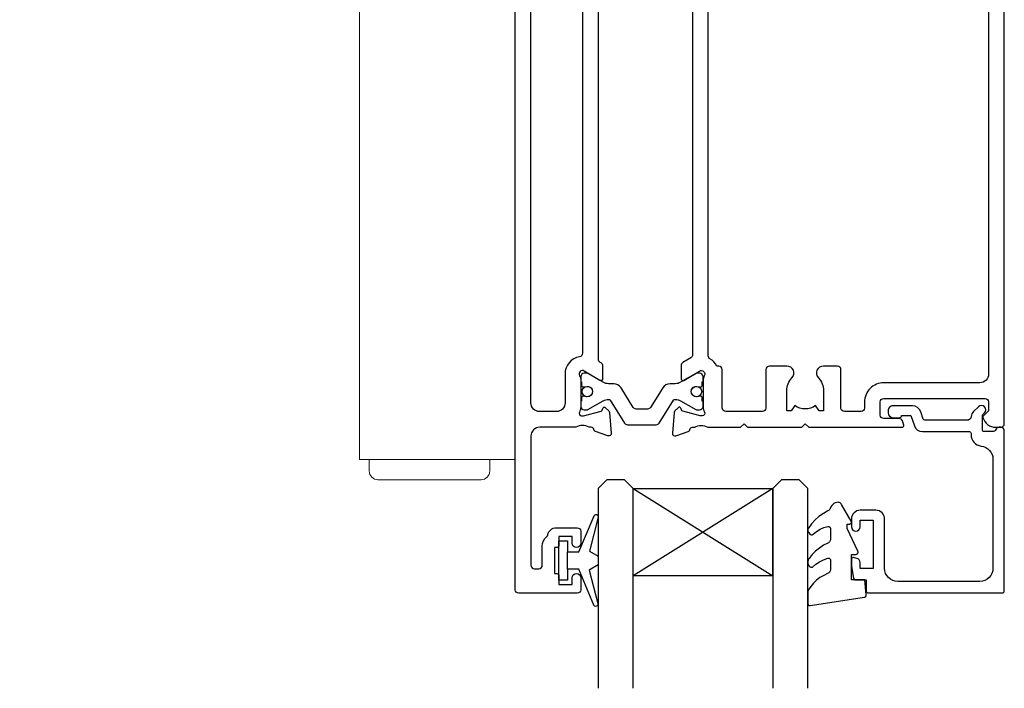
# Model space of a CAD drawing. Units: inches. Extents: x -338 to 9248, y -55 to 595.
# Drawn here: x 1116 to 1229, y 297 to 374 of the extents above; entities that cross this region are included whole.
import ezdxf
from ezdxf import colors
from ezdxf.entities.mleader import LeaderData, LeaderLine
from ezdxf.math import Vec2, Vec3

# ---------------------------------------------------------------- set-up
doc = ezdxf.new("R2010")
doc.units = ezdxf.units.IN
doc.header["$MEASUREMENT"] = 0
for name, color, linetype in [('OMEGA Glazing', 3, 'Continuous'), ('OMEGA SECTION', 3, 'Continuous'), ('OMEGA Text', 7, 'Continuous')]:
    doc.layers.add(name, color=color, linetype=linetype)
doc.layers.add('OMEGA Hardware', color=4, linetype='Continuous', lineweight=20)
doc.layers.get('0').off()
doc.styles.add('arialobs', font='ARIALUNI.TTF')

# ---------------------------------------------------------------- blocks, each defined once
blk = doc.blocks.new('50342A')
for points in [[(37, 89.46, 0.583183), (36.7, 89.63), (34.91, 88.56, -0.767016), (34.35, 89.09, 0.127017), (34.5, 89.67), (34.5, 92.65, 0.13133), (34.34, 93.25, -0.576928), (34.6, 93.7), (34.75, 93.7, -0.065543), (34.83, 93.69), (36.82, 93.16, -0.267949), (36.96, 93.02), (37.01, 92.85, 0.57735), (37.34, 92.76), (37.71, 93.12, 0.176327), (37.79, 93.31), (38, 95.67, 0.548619), (37.6, 95.98), (36.19, 95.47, 0.263725), (35.99, 95.24, -0.359508), (35.7, 95), (35.45, 95, -0.267261), (33.95, 95), (30.2, 95), (29.8, 94.6), (29.4, 95), (23.2, 95), (22.8, 94.6), (22.4, 95), (11.7, 95, 0.513615), (11.51, 94.74), (11.67, 94.27, 0.32134), (12.05, 94), (13.8, 94, -0.414214), (14.2, 93.6), (14.2, 92.1, -0.414214), (13.8, 91.7), (2.2, 91.7, -0.414214), (1.8, 92.1), (1.8, 93.1), (2.39, 93.69, 0.26642), (2.44, 93.88, 0.341047), (0.99, 95), (0.4, 95, 0.414214), (0, 94.6), (0, 0.4, 0.414214), (0.4, 0), (1.4, 0, 0.414214), (1.8, 0.4), (1.8, 16.8, -0.414214), (2.8, 17.8), (9.6, 17.8, -0.414214), (10, 17.4), (10, 9.2, 1), (11.8, 9.2), (11.8, 17.4, -0.414214), (12.2, 17.8), (22.4, 17.8), (22.8, 18.2), (23.2, 17.8), (26.5, 17.8, 0.414214), (26.9, 18.2), (26.9, 20.8), (29.4, 20.8), (29.8, 21.2), (30.2, 20.8), (33.95, 20.8, -0.267261), (35.45, 20.8), (35.7, 20.8, -0.359508), (35.99, 20.56, 0.263725), (36.19, 20.33), (37.6, 19.82, 0.548619), (38, 20.13), (37.79, 22.49, 0.176327), (37.71, 22.68), (37.34, 23.04, 0.57735), (37.01, 22.95), (36.96, 22.78, -0.267949), (36.82, 22.64), (34.83, 22.11, -0.065543), (34.75, 22.1), (34.6, 22.1, -0.576928), (34.34, 22.55, 0.13133), (34.5, 23.15), (34.5, 26.13, 0.127017), (34.35, 26.71, -0.767016), (34.91, 27.24), (36.7, 26.17, 0.583183), (37, 26.34), (37, 27.86, 0.263278), (36.81, 28.2), (35.89, 28.75, -0.263278), (35.7, 29.09), (35.7, 86.71, -0.263278), (35.89, 87.05), (36.81, 87.6, 0.263278), (37, 87.94)], [(31.7, 93.2, -0.085164), (32.03, 93.14, -0.317837), (32.3, 92.77), (32.3, 88.39, 0.414214), (32.7, 87.99), (32.92, 87.99, 0.144126), (33.7, 87.17, -0.267949), (33.9, 86.82), (33.9, 28.98, -0.267949), (33.7, 28.63, 0.267949), (32.7, 26.9), (32.7, 23.6, -0.414214), (31.7, 22.6), (26.9, 22.6), (26.9, 24.21, 0.414214), (26.5, 24.61), (24.89, 24.61, 0.661802), (24.31, 23.26, -0.19432), (24.9, 21.8), (24.9, 19.7), (24.41, 19.7), (24.1, 20.15, -0.345611), (21.5, 20.15), (21.19, 19.7), (20.7, 19.7), (20.7, 21.8, -0.19432), (21.29, 23.26, 0.661802), (20.71, 24.61), (19.1, 24.61, 0.414214), (18.7, 24.21), (18.7, 19.6), (2.8, 19.6, -0.414214), (1.8, 20.6), (1.8, 88.9, -0.414214), (2.8, 89.9), (13.8, 89.9, 0.414214), (16, 92.1), (16, 92.8, -0.414214), (16.4, 93.2), (18.3, 93.2, -0.414214), (18.7, 92.8), (18.7, 88.39, 0.414214), (19.1, 87.99), (20.71, 87.99, 0.661802), (21.29, 89.34, -0.19432), (20.7, 90.8), (20.7, 93.1), (21.19, 93.1), (21.6, 92.52, -0.315299), (24, 92.52), (24.41, 93.1), (24.9, 93.1), (24.9, 90.8, -0.19432), (24.31, 89.34, 0.661802), (24.89, 87.99), (26.9, 87.99, 0.414214), (27.3, 88.39), (27.3, 92.8, -0.414214), (27.7, 93.2)]]:
    blk.add_lwpolyline(points, format="xyb", close=True)
blk = doc.blocks.new('50343')
for points in [[(9.6, 114, -0.414214), (10, 113.6), (10, 0.4, -0.414214), (9.6, 0), (8.6, 0, -0.414214), (8.2, 0.4), (8.2, 19.8, 0.414214), (7.2, 20.8), (3.05, 20.8, 0.267261), (1.55, 20.8), (1.3, 20.8, 0.359508), (1.01, 20.56, -0.263725), (0.81, 20.33), (-0.6, 19.82, -0.548619), (-1, 20.13), (-0.79, 22.49, -0.176327), (-0.71, 22.68), (-0.34, 23.04, -0.57735), (-0.01, 22.95), (0.04, 22.78, 0.267949), (0.18, 22.64), (2.17, 22.11, 0.065543), (2.25, 22.1), (2.4, 22.1, 0.576928), (2.66, 22.55, -0.13133), (2.5, 23.15), (2.5, 26.13, -0.127017), (2.65, 26.71, 0.767016), (2.09, 27.24), (0.3, 26.17, -0.583183), (0, 26.34), (0, 27.86, -0.263278), (0.19, 28.2), (0.31, 28.27, 0.263278), (0.5, 28.61), (0.5, 87.19, 0.263278), (0.31, 87.53), (0.19, 87.6, -0.263278), (0, 87.94), (0, 89.46, -0.583183), (0.3, 89.63), (2.09, 88.56, 0.767016), (2.65, 89.09, -0.127017), (2.5, 89.67), (2.5, 92.65, -0.13133), (2.66, 93.25, 0.576928), (2.4, 93.7), (2.25, 93.7, 0.065543), (2.17, 93.69), (0.18, 93.16, 0.267949), (0.04, 93.02), (-0.01, 92.85, -0.57735), (-0.34, 92.76), (-0.71, 93.12, -0.176327), (-0.79, 93.31), (-1, 95.67, -0.548619), (-0.6, 95.98), (0.81, 95.47, -0.263725), (1.01, 95.24, 0.359508), (1.3, 95), (1.55, 95, 0.267261), (3.05, 95), (7.2, 95, 0.414214), (8.2, 96), (8.2, 110.8, 0.414214), (7.8, 111.2), (7.3, 111.2, 0.414214), (6.9, 110.8), (6.9, 108.59, -0.218815), (6.41, 107.53, 0.166948), (6.28, 107.3, -0.356779), (5.3, 106.5), (2.9, 106.5, -0.414214), (2.5, 106.9), (2.5, 108.25, -1), (3.5, 108.25), (3.5, 107.5), (5, 107.5), (5, 108.55, -0.414214), (5.2, 108.75), (5.5, 108.75), (5.5, 111.75), (5.2, 111.75, -0.414214), (5, 111.95), (5, 113), (3.5, 113), (3.5, 112.25, -1), (2.5, 112.25), (2.5, 113.6, -0.414214), (2.9, 114)], [(5.3, 22.6, -0.414214), (4.3, 23.6), (4.3, 26.9, 0.365977), (2.63, 28.87, -0.365977), (2.3, 29.27), (2.3, 86.53, -0.365977), (2.63, 86.93, 0.365977), (4.3, 88.9), (4.3, 92.2, -0.414214), (5.3, 93.2), (7.2, 93.2, -0.414214), (8.2, 92.2), (8.2, 23.6, -0.414214), (7.2, 22.6)]]:
    blk.add_lwpolyline(points, format="xyb", close=True)
blk = doc.blocks.new('217100')
blk.add_lwpolyline([(2.46, -11.43, -0.131653), (2.3, -10.83), (2.3, -10.79, -0.258618), (2.39, -10.62), (5.01, -8.98, 0.258618), (5.2, -8.64), (5.2, -5.36, 0.258618), (5.01, -5.02), (2.39, -3.38, -0.258618), (2.3, -3.21), (2.3, -3.17, -0.131653), (2.46, -2.57), (3.47, -0.81, 0.131653), (3.5, -0.71), (3.5, -0.4, 0.414214), (3.1, 0), (2.5, 0), (2.5, -0.1), (2.12, -0.1, 0.414214), (1.92, -0.3), (1.92, -0.41, 0.109552), (1.94, -0.5, -1.569923), (0.86, -0.5, 0.109553), (0.87, -0.41), (0.87, -0.3, 0.414214), (0.67, -0.1), (0.3, -0.1), (0.3, 0), (-0.3, 0, 0.414214), (-0.7, -0.4), (-0.7, -0.71, 0.131653), (-0.67, -0.81), (0.34, -2.57, -0.131653), (0.5, -3.17), (0.5, -3.77, 0.258618), (0.97, -4.61), (3.21, -6.01, -0.258618), (3.4, -6.35), (3.4, -7.65, -0.258618), (3.21, -7.99), (0.97, -9.39, 0.258618), (0.5, -10.23), (0.5, -10.83, -0.131652), (0.34, -11.43), (-0.67, -13.19, 0.131652), (-0.7, -13.29), (-0.7, -13.6, 0.414214), (-0.3, -14), (0.3, -14), (0.3, -13.9), (0.67, -13.9, 0.414214), (0.87, -13.7), (0.87, -13.59, 0.109553), (0.86, -13.5, -1.569923), (1.94, -13.5, 0.109552), (1.92, -13.59), (1.92, -13.7, 0.414214), (2.12, -13.9), (2.5, -13.9), (2.5, -14), (3.1, -14, 0.414214), (3.5, -13.6), (3.5, -13.29, 0.131653), (3.47, -13.19), (2.46, -11.43)], format="xyb")
at = {"color": 4}
for centre in [(1.4, -0.75), (1.4, -13.25)]:
    blk.add_circle(centre, 0.6, dxfattribs=at)
blk = doc.blocks.new('J409009')
for name, p in [('50343', (46, 0)), ('50342A', (0, 0))]:
    blk.add_blockref(name, p)
at = {"rotation": 90}
blk.add_blockref('217100', (34.5, 89.51), dxfattribs=at)
at = {"xscale": -1, "rotation": 90}
blk.add_blockref('217100', (34.5, 26.29), dxfattribs=at)
blk = doc.blocks.new('Dynex 9100BLK400')
blk.add_line((1, 1), (1, -1))
blk.add_lwpolyline([(1, -1), (2.29, -1), (4.02, -5.11, 0.929342), (4.49, -4.95), (3.5, -1.08), (4.5, -0.5), (4.5, 0.5), (3.47, 1.09), (4.46, 4.94, 0.929342), (3.99, 5.1), (2.27, 1), (1, 1), (1, 2.25), (0, 2.25), (0, -2.25), (1, -2.25)], format="xyb", close=True)
blk = doc.blocks.new('Dynex 40450')
blk.add_lwpolyline([(-0.73, -3.26), (0.5, -5.88), (0.5, -6.36), (0.24, -6.36), (0.2, -6.37), (0.16, -6.38), (0.12, -6.4), (0.08, -6.42), (0.06, -6.45), (0.03, -6.48), (0.01, -6.52), (0, -6.56), (0, -6.6), (0, -6.64), (0.01, -6.68), (0.03, -6.72), (1.13, -8.61), (1.17, -8.68), (1.23, -8.74), (1.29, -8.79), (1.37, -8.83), (1.44, -8.85), (1.52, -8.86), (1.69, -8.84), (1.86, -8.79), (2.01, -8.71), (2.15, -8.6), (2.26, -8.48), (2.36, -8.33), (2.42, -8.17), (2.45, -8.1), (2.5, -8.03), (2.55, -7.97), (2.62, -7.91), (2.69, -7.87), (3.22, -7.59), (3.72, -7.25), (4.17, -6.85), (4.58, -6.41), (4.93, -5.92), (4.96, -5.86), (4.99, -5.79), (5, -5.72), (5, -5.65), (4.99, -5.58), (4.97, -5.51), (4.93, -5.45), (4.89, -5.39), (4.75, -5.22), (4.72, -5.2), (4.68, -5.17), (4.65, -5.15), (4.61, -5.14), (4.57, -5.14), (4.53, -5.14), (4.49, -5.15), (4.45, -5.16), (4.41, -5.18), (4.38, -5.21), (4.01, -5.52), (3.6, -5.77), (3.16, -5.96), (2.69, -6.08), (2.65, -6.08), (2.61, -6.08), (2.56, -6.07), (2.52, -6.05), (2.49, -6.02), (2.46, -5.99), (2.43, -5.96), (2.41, -5.92), (2.4, -5.87), (2.4, -5.83), (2.4, -4.65), (2.41, -4.57), (2.43, -4.49), (2.46, -4.42), (2.5, -4.35), (2.56, -4.29), (2.62, -4.24), (2.69, -4.2), (3.19, -3.94), (3.66, -3.62), (4.1, -3.27), (4.5, -2.87), (4.86, -2.44), (4.93, -2.34), (4.97, -2.23), (4.99, -2.11), (5, -1.99), (4.98, -1.87), (4.95, -1.76), (4.89, -1.66), (4.83, -1.57), (4.8, -1.52), (4.76, -1.49), (4.72, -1.46), (4.67, -1.44), (4.62, -1.43), (4.56, -1.43), (4.51, -1.44), (4.46, -1.45), (4.08, -1.78), (3.65, -2.06), (3.2, -2.29), (2.72, -2.46), (2.68, -2.47), (2.64, -2.47), (2.59, -2.46), (2.55, -2.45), (2.52, -2.43), (2.48, -2.4), (2.45, -2.37), (2.43, -2.34), (2.41, -2.3), (2.4, -2.26), (2.4, -2.22), (2.4, -1.17), (2.41, -1.09), (2.43, -1), (2.47, -0.92), (2.52, -0.85), (2.58, -0.79), (2.65, -0.74), (2.73, -0.7), (3.18, -0.5), (3.61, -0.25), (4, 0.05), (4.36, 0.39), (4.67, 0.77), (4.94, 1.19), (4.97, 1.27), (4.99, 1.35), (5, 1.43), (5, 2.73), (5, 2.77), (4.99, 2.81), (4.97, 2.85), (4.94, 2.89), (4.91, 2.92), (4.88, 2.94), (4.84, 2.96), (4.8, 2.97), (4.75, 2.98), (4.71, 2.97), (-1.49, 2), (-1.53, 1.99), (-1.57, 1.97), (-1.6, 1.95), (-1.63, 1.92), (-1.66, 1.89), (-1.68, 1.85), (-1.69, 1.81), (-1.7, 1.77), (-1.7, 1.73), (-1.55, 0), (0, 0), (0, -2.9), (-0.5, -2.9), (-0.54, -2.9), (-0.58, -2.91), (-0.62, -2.93), (-0.66, -2.95), (-0.69, -2.98), (-0.71, -3.02), (-0.73, -3.05), (-0.74, -3.09), (-0.75, -3.13), (-0.75, -3.18), (-0.74, -3.22)], close=True)
blk = doc.blocks.new('24DG')
at = {"color": 7}
for points in [[(4, 23.88), (4, 1), (3, 0), (1, 0), (0, 1), (0, 23.88)], [(24, 23.88), (24, 1), (23, 0), (21, 0), (20, 1), (20, 23.88)]]:
    blk.add_lwpolyline(points, dxfattribs=at)
blk.add_lwpolyline([(4, 1), (20, 1), (20, 11), (4, 11), (4, 1), (20, 11), (20, 1), (4, 11)])
blk = doc.blocks.new('50360')
blk.add_lwpolyline([(-13.7, 10.5, -0.414214), (-14.7, 9.5), (-16.5, 9.5, -0.414214), (-17.5, 10.5), (-17.5, 11.41, -0.994452), (-16.5, 11.39), (-16.5, 10.65), (-15, 10.65), (-15, 16.15), (-16.5, 16.15), (-16.5, 15.49, -0.339392), (-16.87, 15.01), (-17.25, 14.91, -0.493199), (-17.5, 15.1), (-17.5, 15.93), (-17.26, 17.28, -0.364027), (-17.06, 17.45), (-15.8, 17.45), (-15.8, 18.75, -0.414215), (-15.6, 18.95), (-0.2, 18.95, -0.414214), (0, 18.75), (0, 0.4, -0.414214), (-0.4, 0), (-0.6, 0, -0.305615), (-0.97, 0.25, 0.305615), (-1.34, 0.5), (-2.3, 0.5, 0.414214), (-2.5, 0.3), (-2.5, -1.05), (-2.5, -1.05), (-2.5, -1.32), (-2.5, -1.32), (-2.5, -1.4), (-2.44, -1.46), (-2.25, -1.65, -1), (-2.96, -2.36), (-3.51, -1.81, -0.164987), (-3.79, -1.23, 0.376247), (-4.29, -0.8), (-9.1, -0.8, 0.32134), (-9.28, -0.94), (-9.57, -1.77, -0.32134), (-10.52, -2.45), (-12.75, -2.45, -0.414214), (-13.3, -1.9), (-13.3, -1.65, -0.41392), (-12.75, -1.1), (-12.75, -1.1), (-12.57, -1.1), (-12.2, -1.1), (-12.01, -1.1), (-12.01, -1.1, -0.414163), (-11.76, -1.35), (-10.69, -1.35), (-10.3, -0.18, -0.32134), (-9.35, 0.5), (-4, 0.5, 0.414214), (-3.8, 0.7), (-3.8, 0.86, -0.38311), (-2.64, 2.15, 0.38311), (-1.3, 3.64), (-1.3, 16.15, 0.414214), (-2.8, 17.65), (-12.2, 17.65, 0.414214), (-13.7, 16.15)], format="xyb", close=True)
blk = doc.blocks.new('glazing')
for name, p in [('24DG', (-46.5, 6)), ('Dynex 9100BLK400', (-51, 15.25)), ('50360', (0, 0))]:
    blk.add_blockref(name, p)
at = {"xscale": -1}
blk.add_blockref('Dynex 40450', (-17.5, 17.45), dxfattribs=at)
blk = doc.blocks.new('A0113003')
at = {"color": 7, "linetype": 'Continuous', "lineweight": 15}
for p, q in [((10.2, 252.4), (8.6, 250.8)), ((8.6, 250.8), (8.6, 249.4)), ((10.2, 252.4), (23, 252.4)), ((24.6, 250.8), (23, 252.4)), ((24.6, 249.4), (24.6, 250.8)), ((2.81, 249), (2.81, 247.4)), ((2.84, 249), (2.81, 249)), ((2.84, 247.4), (2.84, 249)), ((30.6, 249), (2.84, 249)), ((8.6, 249.4), (24.6, 249.4)), ((9.6, 249.4), (9.6, 249)), ((23.6, 249), (23.6, 249.4)), ((30.6, 247.4), (30.6, 249)), ((2.84, 247.4), (2.81, 247.4)), ((30.6, 247.4), (2.84, 247.4)), ((3, 247.1), (27.99, 247.1)), ((8.6, 247.4), (8.6, 247.1)), ((24.6, 247.1), (24.6, 247.4)), ((27.99, 247.1), (30.2, 247.1)), ((0, 244.1), (0, 225.1)), ((33.2, 225.1), (33.2, 244.1)), ((2.6, 221), (1.6, 220)), ((2.6, 221), (30.6, 221)), ((3, 222.1), (27.99, 222.1)), ((7.1, 222.1), (7.1, 221)), ((26.1, 221), (26.1, 222.1)), ((27.99, 222.1), (30.2, 222.1)), ((31.6, 220), (30.6, 221)), ((1.6, 220), (1.6, 203.47)), ((31.6, 203.47), (31.6, 220)), ((0.6, 201.4), (0.6, 4.6)), ((0.6, 201.4), (13.85, 201.4)), ((1.1, 202.6), (1.1, 201.4)), ((13.85, 201.4), (35.73, 201.4)), ((32.1, 201.4), (32.1, 202.6)), ((35.73, 201.4), (36.19, 201.4)), ((36.19, 201.4), (36.19, 4.6)), ((0.6, 4.6), (13.85, 4.6)), ((2.8, 4.6), (2.8, 2)), ((13.85, 4.6), (35.73, 4.6)), ((30.4, 2), (30.4, 4.6)), ((35.73, 4.6), (36.19, 4.6)), ((4.8, 0), (28.4, 0))]:
    blk.add_line(p, q, dxfattribs=at)
at = {"color": 8, "linetype": 'Continuous', "lineweight": 15}
blk.add_line((32.1, 202.6), (1.1, 202.6), dxfattribs=at)
at = {"color": 7, "linetype": 'Continuous', "lineweight": 15}
for centre, radius, start, end in [((3, 244.1), 3, 90, 180), ((30.2, 244.1), 3, 0, 90), ((3, 225.1), 3, 180, 270), ((30.2, 225.1), 3, 270, 0), ((2.1, 202.6), 1, 120, 180), ((31.1, 202.6), 1, 0, 60), ((4.8, 2), 2, 180, 270), ((28.4, 2), 2, 270, 0)]:
    blk.add_arc(centre, radius, start, end, dxfattribs=at)

msp = doc.modelspace()

# ---------------------------------------------------------------- block references
at = {"layer": 'OMEGA Glazing', "xscale": -1, "rotation": 180}
msp.add_blockref('glazing', (1228.79, 326.87), dxfattribs=at)
at = {"layer": 'OMEGA Hardware', "color": 3, "xscale": 0.5, "yscale": 0.5, "zscale": 0.5}
msp.add_blockref('A0113003', (1154.67, 320.87), dxfattribs=at)
at = {"layer": 'OMEGA SECTION', "rotation": 180}
msp.add_blockref('J409009', (1228.79, 421.87), dxfattribs=at)

# ---------------------------------------------------------------- leaders
at = {"layer": 'OMEGA Text', "linetype": 'Continuous'}
ml = msp.add_multileader_mtext('Standard', dxfattribs=at)
ml.set_content('{\\C256;Head Flashing \\P(15° fall & 10mm min cover)\\Pand stopends at each end}', color=256, style='arialobs')
ml.set_leader_properties(color=7)
ml.build(insert=Vec2(0, 0))
ml.multileader.update_dxf_attribs({"dogleg_length": 10, "arrow_head_size": 7})
ctx = ml.context
ctx.base_point, ctx.char_height, ctx.arrow_head_size, ctx.landing_gap_size, ctx.plane_origin = Vec3(1017.38, 444.49), 6, 7, 1.5, Vec3(1196.16, 489.89)
ctx.text_align_type = 2
notes = []
notes.append((ctx, [(0, (1, 1, 0), (1132.87, 444.49), (-1, 0), 10, [(0, [(1165.57, 474.21)], 0, [])])]))
ctx.mtext.insert, ctx.mtext.alignment, ctx.mtext.flow_direction = Vec3(1121.37, 448.33), 3, 5
for ctx, leaders in notes:
    for number, flags, end, landing, length, lines in leaders:
        leader = LeaderData()
        leader.index, (leader.has_last_leader_line, leader.has_dogleg_vector, leader.attachment_direction) = number, flags
        leader.last_leader_point, leader.dogleg_vector, leader.dogleg_length = Vec3(end), Vec3(landing), length
        for number, points, colour, breaks in lines:
            line = LeaderLine()
            line.index, line.vertices, line.color, line.breaks = number, Vec3.list(points), colors.encode_raw_color(colour), breaks
            leader.lines.append(line)
        ctx.leaders.append(leader)

doc.saveas('drawing.dxf')
